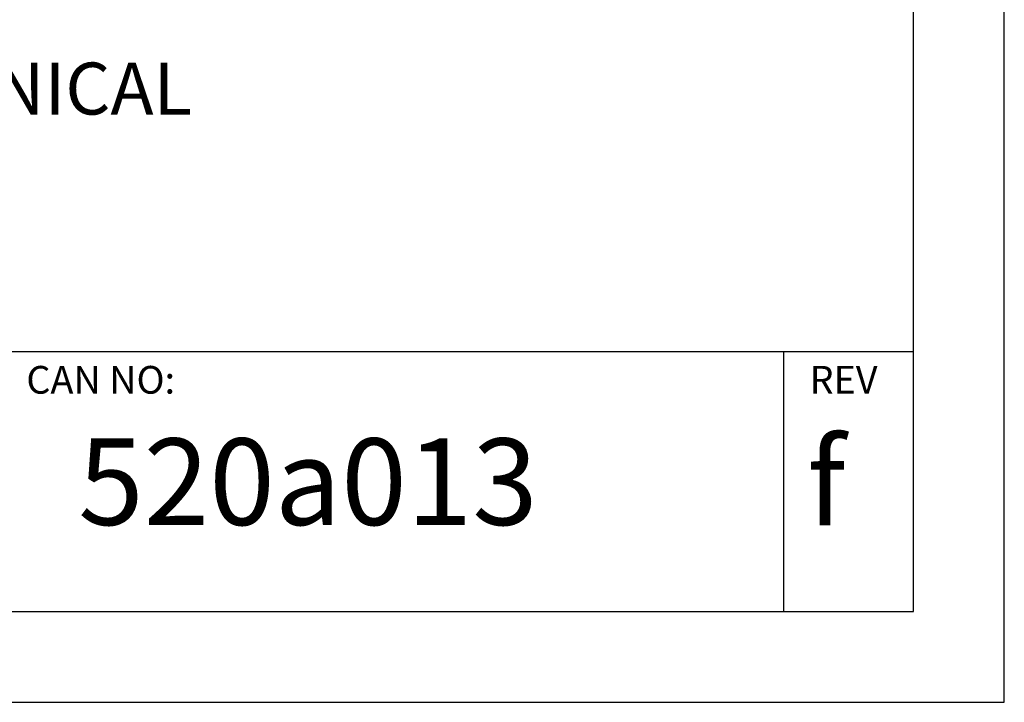
# Model space of a CAD drawing. Extents: x 2524 to 5497, y 1685 to 3788.
# Drawn here: x 5307 to 5497, y 1685 to 1817 of the extents above; entities that cross this region are included whole.
import ezdxf
from ezdxf.enums import TextEntityAlignment as Align

# ---------------------------------------------------------------- set-up
doc = ezdxf.new("R2010")
doc.units = 0
doc.header["$LTSCALE"] = 16
doc.header["$MEASUREMENT"] = 0
doc.layers.get('0').update_dxf_attribs({"linetype": 'CONTINUOUS'})
for name, color, linetype in [('DIM', 2, 'CONTINUOUS'), ('FORM', 7, 'CONTINUOUS'), ('THIN', 1, 'CONTINUOUS'), ('TXT', 4, 'CONTINUOUS')]:
    doc.layers.add(name, color=color, linetype=linetype)
doc.styles.add('ROMANS', font='romans.shx')

# ---------------------------------------------------------------- blocks, each defined once
blk = doc.blocks.new('CART_A0')
at = {"layer": 'FORM'}
for p, q in [((-200, 20), (0, 20)), ((-10, 20), (-10, 0))]:
    blk.add_line(p, q, dxfattribs=at)
at = {"layer": 'TXT', "color": 2, "style": 'ROMANS'}
for s, p in [('CAN NO:', (-68.335, 16.767)), ('REV', (-8.002, 16.772))]:
    blk.add_text(s, height=2.1333, dxfattribs=at).set_placement(p)
at = {"layer": 'TXT', "style": 'ROMANS', "flags": 4}
for tag, p in [('DATEDES', (-153.217, 71.932)), ('DATEDRA', (-153.217, 61.932)), ('DATELST', (-153.217, 51.932)), ('DATECHE', (-153.217, 41.932)), ('DATEACC', (-153.217, 31.932)), ('DATEREL', (-153.217, 21.932))]:
    blk.add_attdef(tag, text='', height=2.667, dxfattribs=at).set_placement(p, align=Align.CENTER)
for tag, p, height in [('CATEGORY', (-135.622, 51.21), 4), ('SUBCATEGORY', (-135.622, 44.734), 4), ('ASSEMBLY', (-135.622, 38.258), 4), ('SUBASSEM', (-135.622, 31.782), 4), ('ACCEPT', (-198.465, 31.932), 2.667), ('PARTNAME', (-135.622, 25.306), 4), ('RELEASE', (-198.465, 21.932), 2.667), ('NUMEROADS', (-164.733, 11.932), 2.4), ('CAN:', (-64.344, 6.652), 6.667), ('A', (-8.203, 6.636), 6.667), ('MM', (-194.332, 1.932), 2.667), ('SCALED', (-165.009, 1.932), 2.667)]:
    blk.add_attdef(tag, p, '', height=height, dxfattribs=at)

msp = doc.modelspace()

# ---------------------------------------------------------------- linework, layer by layer
msp.add_lwpolyline([(5479.216, 1702.942), (5479.216, 3770.442), (2541.716, 3770.442), (2541.716, 1702.942)], close=True)
at = {"layer": 'THIN'}
msp.add_lwpolyline([(5496.716, 1685.442), (5496.716, 3787.942), (2524.216, 3787.942), (2524.216, 1685.442)], close=True, dxfattribs=at)

# ---------------------------------------------------------------- block references
at = {"layer": 'DIM'}
ref = msp.add_blockref('CART_A0', (5479.216, 1702.942), dxfattribs=dict(at, xscale=2.5, yscale=2.5, zscale=2.5))
ref.add_attrib('CAN:', '520a013', (5318.356, 1719.571), dxfattribs={"layer": 'TXT', "height": 16.6667, "style": 'ROMANS', "flags": 4})
ref.add_attrib('A', 'f', (5458.708, 1719.531), dxfattribs={"layer": 'TXT', "height": 16.667, "style": 'ROMANS', "flags": 4})
ref.add_attrib('ASSEMBLY', 'ELEVATION DRIVE MECHANICAL', (5140.161, 1798.587), dxfattribs={"layer": 'TXT', "height": 10, "style": 'ROMANS', "flags": 4})

doc.saveas('drawing.dxf')
